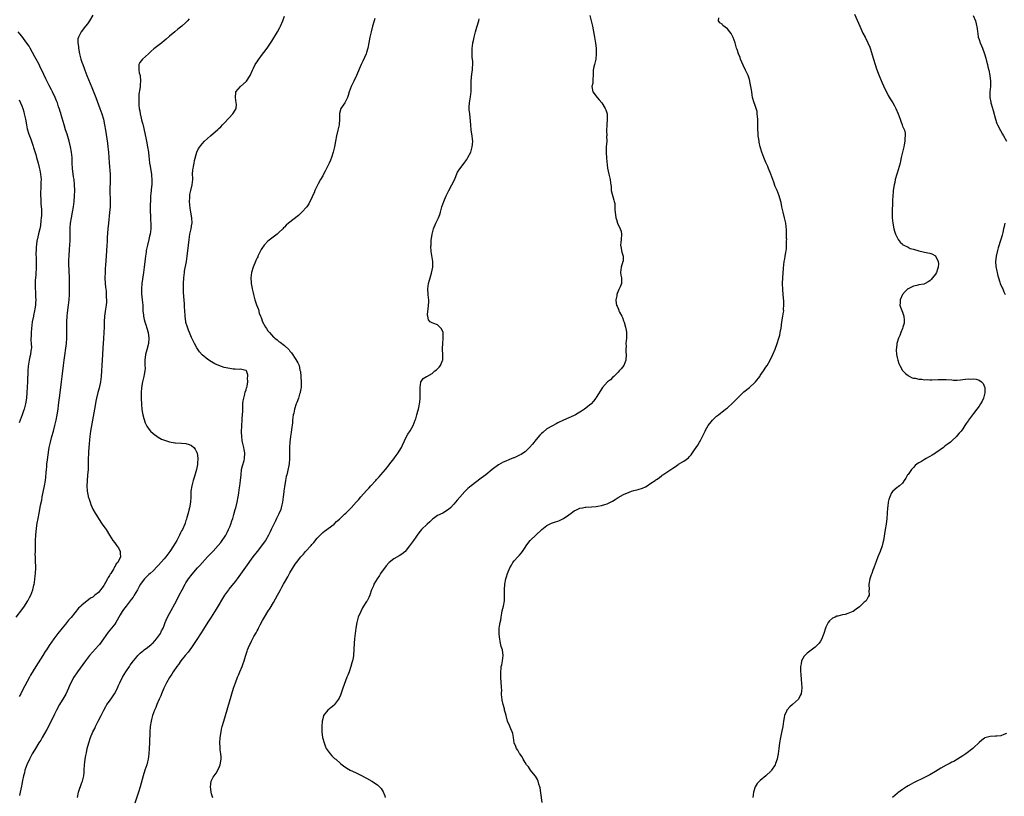
# Model space of a CAD drawing. Units: inches. Extents: x 2589000 to 2592000, y 1485000 to 1488000.
# Drawn here: x 2589752 to 2590112, y 1487557 to 1487841 of the extents above; entities that cross this region are included whole.
import ezdxf

# ---------------------------------------------------------------- set-up
doc = ezdxf.new("R2010")
doc.units = ezdxf.units.IN
doc.header["$MEASUREMENT"] = 0
doc.layers.add('LD25891485_10ft', color=60, linetype='Continuous')

msp = doc.modelspace()

# ---------------------------------------------------------------- linework, layer by layer
at = {"layer": 'LD25891485_10ft'}
for points, elevation in [([(2589779, 1487843.06), (2589777.7, 1487841), (2589777, 1487839.97), (2589776.32, 1487839), (2589774.68, 1487837), (2589774.44, 1487836.44), (2589773.67, 1487835), (2589773.54, 1487834.46), (2589773.5, 1487833), (2589773.68, 1487831.68), (2589773.72, 1487831), (2589774.1, 1487829), (2589774.63, 1487827), (2589775, 1487825.92), (2589775.29, 1487825), (2589775.74, 1487823.74), (2589776, 1487823), (2589776.76, 1487821), (2589778.63, 1487816.63), (2589780.06, 1487813), (2589781.57, 1487809), (2589782.27, 1487807), (2589782.83, 1487805), (2589783.26, 1487803), (2589783.61, 1487801), (2589784.33, 1487796.33), (2589784.51, 1487795), (2589784.7, 1487793), (2589784.94, 1487789.06), (2589785.26, 1487785), (2589785.31, 1487783.31), (2589785.32, 1487783), (2589785.22, 1487778.78), (2589785.33, 1487775.33), (2589785.25, 1487773), (2589785.07, 1487770.93), (2589784.67, 1487767), (2589784.5, 1487765), (2589784.25, 1487761.75), (2589784.17, 1487760.17), (2589784.09, 1487759), (2589783.89, 1487755), (2589783.63, 1487751.63), (2589783.51, 1487750.49), (2589783.43, 1487749), (2589783.4, 1487747), (2589783.51, 1487745), (2589783.63, 1487743.63), (2589783.79, 1487742.21), (2589783.88, 1487741), (2589783.87, 1487739.87), (2589783.93, 1487739), (2589783.91, 1487738.09), (2589783.8, 1487737), (2589783.59, 1487735.59), (2589783.27, 1487733), (2589783.15, 1487731), (2589783.11, 1487729), (2589783.02, 1487727), (2589782.89, 1487724.89), (2589782.62, 1487721.38), (2589782.47, 1487719), (2589782.28, 1487715), (2589782.16, 1487713), (2589781.99, 1487711), (2589781.75, 1487709), (2589781.28, 1487706.72), (2589780.85, 1487705.15), (2589780.32, 1487703), (2589780.07, 1487701.93), (2589779.67, 1487699.67), (2589779.53, 1487699), (2589778.37, 1487692.37), (2589778.16, 1487691), (2589777.92, 1487689), (2589777.79, 1487687.79), (2589777.67, 1487686.33), (2589777.52, 1487685), (2589777.37, 1487683.37), (2589777.36, 1487682.64), (2589777.29, 1487681), (2589777.28, 1487678.72), (2589777.23, 1487677), (2589777.07, 1487674.93), (2589776.88, 1487672.88), (2589776.8, 1487671), (2589776.93, 1487669), (2589777.25, 1487667.25), (2589777.32, 1487667), (2589777.49, 1487666.51), (2589777.94, 1487665), (2589778.2, 1487664.2), (2589779, 1487662.48), (2589779.86, 1487661), (2589780.26, 1487660.26), (2589781, 1487659.08), (2589782.44, 1487657), (2589783, 1487656.11), (2589783.48, 1487655.48), (2589783.81, 1487655), (2589785, 1487652.97), (2589786.27, 1487651), (2589787, 1487650.11), (2589787.75, 1487649), (2589788.31, 1487648.31), (2589788.93, 1487647), (2589789, 1487646.21), (2589789.07, 1487645.07), (2589789.06, 1487645), (2589788.14, 1487643), (2589787.54, 1487642.46), (2589787, 1487641.44), (2589786.8, 1487641.2), (2589786.76, 1487641), (2589786.49, 1487640.49), (2589785.51, 1487639), (2589785.29, 1487638.71), (2589785, 1487638.18), (2589784.53, 1487637.47), (2589784.38, 1487637), (2589783.64, 1487635.64), (2589783.17, 1487634.83), (2589783, 1487634.57), (2589782.32, 1487633.68), (2589781.83, 1487633), (2589781, 1487632.02), (2589779.74, 1487631), (2589779, 1487630.35), (2589778.13, 1487629.87), (2589775, 1487627.41), (2589774.56, 1487627), (2589773.78, 1487626.22), (2589771, 1487622.84), (2589770.13, 1487621.87), (2589769, 1487620.45), (2589767.76, 1487619), (2589766.19, 1487617), (2589764.72, 1487615), (2589763, 1487612.57), (2589761.97, 1487611), (2589761.57, 1487610.43), (2589760.68, 1487609), (2589758.09, 1487605), (2589756.23, 1487601.77), (2589755.83, 1487601), (2589755, 1487599.49), (2589754.09, 1487597.91), (2589753, 1487595.81), (2589752.6, 1487595), (2589752.08, 1487593.92)], 11450), ([(2589814.22, 1487841.78), (2589813.56, 1487841), (2589813, 1487840.43), (2589811.45, 1487839), (2589811, 1487838.65), (2589810.1, 1487837.9), (2589809, 1487837.01), (2589807, 1487835.36), (2589805.73, 1487834.27), (2589805, 1487833.67), (2589804.22, 1487833), (2589801.29, 1487830.71), (2589800.19, 1487829.81), (2589799.27, 1487829), (2589797.1, 1487827), (2589796.2, 1487825.8), (2589795.73, 1487825), (2589795.79, 1487823.79), (2589795.74, 1487823), (2589795.95, 1487822.05), (2589796.23, 1487821), (2589796.43, 1487819), (2589796.29, 1487817.71), (2589796.24, 1487817), (2589796.15, 1487816.15), (2589795.8, 1487814.2), (2589795.75, 1487813), (2589795.82, 1487811.82), (2589795.76, 1487811), (2589795.79, 1487810.21), (2589795.96, 1487809), (2589796.16, 1487808.16), (2589796.3, 1487807), (2589796.64, 1487805.36), (2589796.8, 1487804.8), (2589797, 1487803.96), (2589797.21, 1487803.21), (2589797.31, 1487802.69), (2589797.97, 1487799.97), (2589798.63, 1487797), (2589799.01, 1487795), (2589799.29, 1487793), (2589799.46, 1487791.46), (2589799.53, 1487790.47), (2589799.71, 1487789), (2589799.9, 1487787.9), (2589800.02, 1487787), (2589800.36, 1487785), (2589800.4, 1487784.4), (2589800.55, 1487783), (2589800.54, 1487781.46), (2589800.52, 1487781), (2589800.44, 1487780.44), (2589800.21, 1487777.79), (2589800.1, 1487777), (2589800.03, 1487776.03), (2589799.92, 1487773), (2589799.9, 1487771.9), (2589799.91, 1487771), (2589800.01, 1487769.99), (2589800.02, 1487768.02), (2589800.15, 1487767), (2589800.16, 1487765.84), (2589800.13, 1487765), (2589799.89, 1487763), (2589799.71, 1487762.29), (2589799.45, 1487761), (2589798.92, 1487759), (2589798.49, 1487757), (2589798.42, 1487756.42), (2589798.19, 1487755), (2589798.06, 1487753.94), (2589797.78, 1487751), (2589797.53, 1487749), (2589796.84, 1487745), (2589796.71, 1487743), (2589796.8, 1487741.2), (2589797.03, 1487739.03), (2589797.19, 1487737), (2589797.3, 1487735), (2589797.45, 1487733.45), (2589797.51, 1487733), (2589797.76, 1487731.76), (2589797.97, 1487731), (2589798.46, 1487729.54), (2589798.62, 1487729), (2589798.69, 1487728.69), (2589799.2, 1487727), (2589799.46, 1487725), (2589799.29, 1487723), (2589798.73, 1487720.73), (2589798.26, 1487719), (2589798, 1487717), (2589797.98, 1487715.98), (2589798.02, 1487715), (2589798.04, 1487713.96), (2589797.97, 1487713), (2589797.72, 1487711.72), (2589797.61, 1487711), (2589797.12, 1487709), (2589796.79, 1487707), (2589796.66, 1487705), (2589796.63, 1487703), (2589796.72, 1487700.72), (2589796.88, 1487699), (2589797, 1487698.2), (2589797.22, 1487697), (2589797.57, 1487695.57), (2589798.08, 1487694.08), (2589798.75, 1487692.75), (2589799.56, 1487691.56), (2589800.08, 1487691), (2589801, 1487690.07), (2589802.8, 1487688.8), (2589804.1, 1487688.1), (2589805.52, 1487687.51), (2589807, 1487687.07), (2589809, 1487686.75), (2589809.24, 1487686.76), (2589811.38, 1487686.62), (2589813, 1487686.47), (2589814.16, 1487686.16), (2589815, 1487685.8), (2589815.87, 1487685), (2589816.43, 1487684.43), (2589817, 1487683.17), (2589817.06, 1487683), (2589817.33, 1487681), (2589817.26, 1487679.26), (2589817.21, 1487678.79), (2589816.88, 1487677), (2589815.99, 1487674.01), (2589815.63, 1487673), (2589815.11, 1487671), (2589814.85, 1487669), (2589814.76, 1487667), (2589814.63, 1487665), (2589814.32, 1487663), (2589814.1, 1487662.1), (2589813.87, 1487661), (2589813.38, 1487659.38), (2589813.23, 1487658.77), (2589813, 1487658.27), (2589812.69, 1487657.31), (2589812.57, 1487657), (2589811.7, 1487655), (2589811.43, 1487654.57), (2589811, 1487653.76), (2589810.68, 1487653), (2589809.63, 1487651), (2589808.47, 1487649), (2589807.16, 1487647), (2589805.61, 1487645), (2589805, 1487644.26), (2589803, 1487641.93), (2589802.53, 1487641.47), (2589801, 1487639.92), (2589799.91, 1487639), (2589799.44, 1487638.56), (2589799, 1487638.12), (2589797.85, 1487637), (2589797, 1487635.92), (2589796.37, 1487635), (2589795.86, 1487634.14), (2589795.26, 1487633), (2589794.12, 1487631), (2589793.68, 1487630.32), (2589793, 1487629.38), (2589791.14, 1487627), (2589790.24, 1487625.76), (2589789.72, 1487625), (2589789, 1487623.8), (2589787.39, 1487621), (2589787, 1487620.46), (2589784.56, 1487617.44), (2589782.87, 1487615), (2589781.35, 1487613), (2589781, 1487612.59), (2589777.8, 1487609), (2589777, 1487608.01), (2589776.28, 1487607), (2589773.35, 1487603), (2589772.04, 1487601), (2589770.96, 1487599), (2589770.37, 1487597.63), (2589770.12, 1487597), (2589769.14, 1487594.86), (2589768.42, 1487593.58), (2589766.79, 1487591), (2589765.69, 1487589), (2589765, 1487587.57), (2589763.79, 1487585), (2589762.14, 1487581.86), (2589760.5, 1487579), (2589759.97, 1487578.03), (2589759.26, 1487577), (2589758.01, 1487575), (2589757, 1487573.32), (2589756.82, 1487573), (2589755.8, 1487571), (2589755.57, 1487570.43), (2589755, 1487569.33), (2589754.85, 1487569), (2589754.14, 1487567), (2589753.93, 1487566.07), (2589753.61, 1487565), (2589753.24, 1487563.24), (2589753, 1487561.95), (2589752.87, 1487561.13), (2589752.46, 1487559), (2589752.2, 1487557.8)], 11440), ([(2589773.32, 1487557), (2589773.77, 1487559), (2589774.12, 1487560.12), (2589774.52, 1487561.48), (2589775, 1487562.58), (2589775.16, 1487563), (2589775.69, 1487565), (2589775.76, 1487566.24), (2589775.83, 1487567), (2589775.91, 1487569), (2589776.07, 1487569.93), (2589776.19, 1487571), (2589776.43, 1487572.43), (2589776.65, 1487573.35), (2589776.95, 1487575), (2589777.46, 1487577), (2589778.15, 1487579), (2589779.01, 1487581), (2589779.7, 1487582.3), (2589779.99, 1487583), (2589780.93, 1487584.93), (2589781.96, 1487587), (2589782.97, 1487589), (2589783.71, 1487590.29), (2589784.13, 1487591), (2589785, 1487592.32), (2589786.12, 1487593.88), (2589786.88, 1487595), (2589787.93, 1487597), (2589788.28, 1487597.72), (2589788.83, 1487599), (2589789.86, 1487601), (2589791.02, 1487602.98), (2589792.34, 1487605), (2589792.63, 1487605.37), (2589793, 1487605.91), (2589793.79, 1487607), (2589795, 1487608.5), (2589795.44, 1487609), (2589796.23, 1487609.77), (2589797, 1487610.38), (2589797.33, 1487610.66), (2589797.78, 1487611), (2589799, 1487611.84), (2589800.35, 1487613), (2589800.68, 1487613.32), (2589801, 1487613.58), (2589802.23, 1487615), (2589803, 1487616.02), (2589803.65, 1487617), (2589804.06, 1487617.94), (2589804.63, 1487619), (2589805, 1487619.98), (2589805.43, 1487621), (2589805.82, 1487621.82), (2589806.32, 1487623), (2589807, 1487624.32), (2589809.54, 1487629), (2589810.57, 1487631), (2589811.57, 1487633), (2589812.67, 1487635), (2589813, 1487635.54), (2589813.98, 1487637), (2589815.27, 1487638.73), (2589817.28, 1487641), (2589818.11, 1487641.89), (2589820.94, 1487645), (2589823, 1487647.09), (2589824.82, 1487649.18), (2589825.72, 1487650.28), (2589827.55, 1487653), (2589828.06, 1487653.94), (2589828.61, 1487655), (2589829, 1487656.04), (2589829.44, 1487657), (2589829.81, 1487658.19), (2589830.1, 1487659), (2589830.52, 1487660.52), (2589831, 1487662.36), (2589831.19, 1487663), (2589831.72, 1487665), (2589832.12, 1487667), (2589832.37, 1487668.37), (2589832.51, 1487669.49), (2589832.77, 1487671), (2589833.01, 1487673), (2589833.15, 1487675), (2589833.38, 1487677), (2589833.67, 1487678.33), (2589834.27, 1487680.27), (2589834.47, 1487681), (2589834.59, 1487683), (2589834.26, 1487684.26), (2589834.12, 1487685), (2589833.63, 1487687), (2589833.59, 1487687.59), (2589833.42, 1487689), (2589833.38, 1487690.62), (2589833.42, 1487693), (2589833.53, 1487695), (2589833.59, 1487695.59), (2589833.7, 1487697), (2589833.75, 1487698.25), (2589833.83, 1487699.83), (2589833.86, 1487701), (2589833.97, 1487702.03), (2589834.12, 1487703), (2589834.57, 1487704.57), (2589834.71, 1487705.29), (2589835, 1487706.08), (2589835.2, 1487706.8), (2589835.27, 1487707), (2589835.38, 1487707.38), (2589835.64, 1487709), (2589835.57, 1487710.43), (2589835.67, 1487711), (2589835.63, 1487711.63), (2589835.12, 1487713), (2589835, 1487713.14), (2589834.86, 1487713.14), (2589833, 1487713.59), (2589832.46, 1487713.54), (2589831, 1487713.64), (2589830.3, 1487713.7), (2589829, 1487713.86), (2589827, 1487714.3), (2589825, 1487714.97), (2589823.61, 1487715.61), (2589822.31, 1487716.31), (2589821, 1487717.23), (2589819, 1487718.94), (2589818.02, 1487720.03), (2589817, 1487721.48), (2589816.1, 1487723), (2589815.72, 1487723.72), (2589815, 1487725.18), (2589814.27, 1487727), (2589813.95, 1487727.95), (2589813.52, 1487729), (2589813, 1487730.75), (2589812.94, 1487731), (2589812.69, 1487733), (2589812.68, 1487733.32), (2589812.57, 1487735), (2589812.45, 1487736.45), (2589812.46, 1487737.54), (2589812.19, 1487740.19), (2589812.17, 1487741.83), (2589812.1, 1487743), (2589812.09, 1487744.09), (2589812.1, 1487745), (2589812.21, 1487747), (2589812.46, 1487749), (2589812.53, 1487749.47), (2589813.2, 1487753), (2589813.49, 1487755), (2589813.89, 1487759), (2589814.13, 1487761), (2589814.46, 1487763), (2589814.92, 1487765), (2589815.21, 1487766.79), (2589815.23, 1487767), (2589815.14, 1487769), (2589814.77, 1487771), (2589814.52, 1487772.52), (2589814.36, 1487775), (2589814.43, 1487776.43), (2589814.4, 1487777), (2589814.43, 1487777.57), (2589814.75, 1487779), (2589815.28, 1487781), (2589815.48, 1487783), (2589815.49, 1487783.49), (2589815.46, 1487785), (2589815.53, 1487786.47), (2589815.59, 1487787), (2589815.76, 1487787.76), (2589815.96, 1487789), (2589816.09, 1487789.91), (2589817, 1487793), (2589817.66, 1487794.34), (2589819, 1487796.06), (2589819.85, 1487797), (2589821.97, 1487799), (2589824.69, 1487801.31), (2589825, 1487801.64), (2589825.72, 1487802.28), (2589826.41, 1487803), (2589827, 1487803.65), (2589828.64, 1487805.36), (2589830.15, 1487807), (2589831, 1487808.35), (2589831.34, 1487809), (2589831.44, 1487810.56), (2589831.41, 1487811), (2589831.07, 1487813), (2589831.23, 1487814.77), (2589831.3, 1487815), (2589833, 1487817), (2589835, 1487818.82), (2589835.17, 1487819), (2589836.43, 1487821), (2589837.31, 1487823), (2589837.65, 1487823.65), (2589838.32, 1487825), (2589838.58, 1487825.42), (2589839, 1487826.07), (2589839.38, 1487826.62), (2589841, 1487828.78), (2589841.99, 1487830.01), (2589843, 1487831.42), (2589844.44, 1487833.56), (2589846.5, 1487837), (2589847.38, 1487838.62), (2589847.56, 1487839), (2589848.41, 1487841), (2589849, 1487842.72)], 11430), ([(2589882.08, 1487841.92), (2589881.8, 1487841), (2589881.23, 1487839), (2589880.71, 1487837), (2589880.27, 1487835), (2589879.91, 1487833), (2589879.47, 1487831), (2589879, 1487829.41), (2589878.86, 1487829), (2589877.71, 1487826.29), (2589877.1, 1487825), (2589875.41, 1487821), (2589874.44, 1487819), (2589873.42, 1487817), (2589872.65, 1487815), (2589872.33, 1487813.67), (2589872.05, 1487813), (2589871.05, 1487811), (2589869.59, 1487809), (2589869.14, 1487807.14), (2589869.09, 1487807), (2589869.12, 1487805), (2589869, 1487803), (2589868.54, 1487801), (2589868.05, 1487799), (2589867.69, 1487797), (2589867.37, 1487795), (2589866.89, 1487793), (2589866.2, 1487791), (2589865.88, 1487790.12), (2589865.41, 1487789), (2589864.44, 1487787), (2589863.95, 1487786.05), (2589863.35, 1487785), (2589863, 1487784.31), (2589862.26, 1487783), (2589861.39, 1487781.39), (2589861, 1487780.64), (2589860.18, 1487779), (2589859.84, 1487778.16), (2589859.29, 1487777), (2589859, 1487776.32), (2589858.36, 1487775), (2589857.88, 1487774.12), (2589857.17, 1487773), (2589855.4, 1487771), (2589854.12, 1487769.88), (2589850.55, 1487767), (2589849.71, 1487766.29), (2589849, 1487765.54), (2589848.71, 1487765.29), (2589848.45, 1487765), (2589847, 1487763.62), (2589846.31, 1487763), (2589844.43, 1487761.57), (2589843, 1487760.44), (2589841.62, 1487759), (2589841.34, 1487758.66), (2589841, 1487758.19), (2589840.55, 1487757.45), (2589839.33, 1487755), (2589839.24, 1487754.77), (2589839, 1487754.31), (2589838.6, 1487753.4), (2589838.39, 1487753), (2589837.58, 1487751), (2589837.03, 1487749), (2589836.79, 1487747), (2589836.84, 1487745.16), (2589836.86, 1487745), (2589837.17, 1487743.17), (2589837.18, 1487743), (2589837.56, 1487741.56), (2589837.65, 1487741), (2589838, 1487740), (2589838.22, 1487739), (2589838.83, 1487737.17), (2589839.48, 1487735.48), (2589839.83, 1487734.17), (2589840.25, 1487733), (2589840.49, 1487732.49), (2589840.95, 1487731), (2589842.06, 1487729), (2589842.46, 1487728.46), (2589843, 1487727.61), (2589843.3, 1487727.3), (2589843.53, 1487727), (2589845, 1487725.41), (2589845.24, 1487725.24), (2589845.51, 1487725), (2589846.37, 1487724.37), (2589847, 1487723.76), (2589847.48, 1487723.48), (2589849, 1487722.27), (2589850.7, 1487720.7), (2589851, 1487720.29), (2589851.6, 1487719.6), (2589853.24, 1487717.24), (2589853.96, 1487715.96), (2589854.35, 1487715), (2589854.7, 1487713.3), (2589854.84, 1487712.84), (2589855.15, 1487709), (2589855.09, 1487706.91), (2589855, 1487706.49), (2589854.81, 1487705.19), (2589854.75, 1487705), (2589854.57, 1487704.57), (2589854.14, 1487703), (2589853.51, 1487701.51), (2589853.36, 1487701), (2589852.7, 1487699), (2589852.42, 1487697.58), (2589852.26, 1487697), (2589851.99, 1487695), (2589851.91, 1487694.09), (2589851.55, 1487691.55), (2589851.45, 1487690.55), (2589851.24, 1487689), (2589851.02, 1487686.98), (2589850.9, 1487685), (2589850.87, 1487681), (2589850.72, 1487679), (2589850.16, 1487676.16), (2589849.84, 1487675), (2589849.64, 1487674.36), (2589849.43, 1487673), (2589849, 1487670.57), (2589848.78, 1487669.22), (2589848.75, 1487668.75), (2589848.51, 1487667), (2589848.26, 1487665), (2589848.05, 1487664.05), (2589847.86, 1487663), (2589847.68, 1487662.32), (2589847, 1487660.76), (2589846.08, 1487659), (2589845.76, 1487658.24), (2589845.12, 1487657), (2589844.21, 1487655), (2589843.82, 1487654.18), (2589843.21, 1487653), (2589842.04, 1487651), (2589841.58, 1487650.42), (2589840.61, 1487649), (2589839.01, 1487646.99), (2589837.51, 1487645), (2589834.76, 1487641.24), (2589833, 1487638.71), (2589831.78, 1487637), (2589831, 1487635.99), (2589828.74, 1487633.26), (2589828.54, 1487633), (2589827.14, 1487631), (2589824.08, 1487625.92), (2589822.22, 1487623), (2589821, 1487621.16), (2589819.4, 1487618.6), (2589817.21, 1487615.21), (2589816.27, 1487613.73), (2589815, 1487611.9), (2589813.77, 1487610.23), (2589812.73, 1487609), (2589811.16, 1487607), (2589810.27, 1487605.73), (2589809.72, 1487605), (2589808.36, 1487603), (2589807.85, 1487602.15), (2589807, 1487600.86), (2589805.96, 1487599), (2589804.95, 1487597), (2589804.06, 1487595), (2589803.77, 1487594.23), (2589803.21, 1487593), (2589802.37, 1487591), (2589802.01, 1487589.99), (2589801.56, 1487589), (2589800.83, 1487587), (2589800.44, 1487585.56), (2589800.27, 1487585), (2589799.92, 1487583), (2589799.76, 1487581), (2589799.67, 1487577), (2589799.57, 1487575), (2589799.44, 1487573), (2589799.22, 1487571), (2589799, 1487570.05), (2589798.73, 1487569), (2589798.02, 1487567), (2589797.35, 1487565), (2589796.28, 1487561), (2589795.63, 1487559), (2589794.28, 1487555)], 11420), ([(2589822.9, 1487556.9), (2589822.38, 1487558.38), (2589822.25, 1487559), (2589822.08, 1487560.08), (2589822, 1487561), (2589822.12, 1487561.88), (2589822.25, 1487563), (2589823, 1487564.43), (2589823.27, 1487565), (2589824.06, 1487565.94), (2589825, 1487567.76), (2589825.5, 1487569), (2589825.88, 1487571), (2589825.9, 1487571.9), (2589825.81, 1487573), (2589825.55, 1487574.45), (2589825.5, 1487575), (2589825.48, 1487575.48), (2589825.35, 1487577), (2589825.52, 1487579), (2589825.83, 1487581), (2589826.03, 1487581.97), (2589826.28, 1487583), (2589826.85, 1487585), (2589827.46, 1487587), (2589830.44, 1487597), (2589831.07, 1487598.93), (2589831.86, 1487601), (2589832.19, 1487601.81), (2589832.71, 1487603), (2589833.55, 1487605), (2589833.94, 1487606.06), (2589834.25, 1487607), (2589834.77, 1487608.77), (2589835.41, 1487610.59), (2589835.53, 1487611), (2589835.88, 1487611.88), (2589836.37, 1487613), (2589836.59, 1487613.41), (2589837, 1487614.24), (2589837.86, 1487615.86), (2589838.69, 1487617.31), (2589839, 1487617.93), (2589839.38, 1487618.62), (2589839.56, 1487619), (2589840.15, 1487620.15), (2589841, 1487621.72), (2589841.74, 1487623), (2589843, 1487625.1), (2589843.76, 1487626.24), (2589845, 1487628.35), (2589845.72, 1487629.72), (2589846.45, 1487631), (2589847, 1487631.91), (2589847.58, 1487633), (2589848.11, 1487633.89), (2589848.65, 1487635), (2589849, 1487635.67), (2589850.22, 1487637.78), (2589851, 1487639.21), (2589853, 1487642.35), (2589853.46, 1487643), (2589855.01, 1487645), (2589855.97, 1487646.03), (2589856.76, 1487647), (2589858.78, 1487649.22), (2589859, 1487649.49), (2589859.71, 1487650.29), (2589861, 1487651.85), (2589862.07, 1487653), (2589863, 1487653.89), (2589863.61, 1487654.39), (2589864.47, 1487655), (2589865, 1487655.43), (2589867.15, 1487657), (2589868.1, 1487657.9), (2589869.17, 1487658.83), (2589869.4, 1487659), (2589871, 1487660.59), (2589871.48, 1487661), (2589872.24, 1487661.76), (2589873, 1487662.59), (2589873.41, 1487663), (2589875.2, 1487665), (2589876.1, 1487665.9), (2589876.99, 1487667), (2589879, 1487669.23), (2589879.89, 1487670.12), (2589880.61, 1487671), (2589882.41, 1487673), (2589882.7, 1487673.3), (2589883, 1487673.66), (2589883.67, 1487674.33), (2589884.21, 1487675), (2589885.98, 1487677), (2589887.36, 1487678.64), (2589887.6, 1487679), (2589889, 1487680.83), (2589889.86, 1487682.13), (2589890.57, 1487683), (2589891, 1487683.73), (2589891.78, 1487685), (2589892.15, 1487685.85), (2589893.69, 1487689), (2589894.17, 1487689.83), (2589895, 1487691.1), (2589896.1, 1487693), (2589896.86, 1487695), (2589897, 1487695.54), (2589897.47, 1487697), (2589897.76, 1487698.24), (2589898.01, 1487699), (2589898.28, 1487700.28), (2589898.42, 1487701), (2589898.47, 1487701.53), (2589898.65, 1487703), (2589898.7, 1487704.7), (2589898.69, 1487705), (2589898.65, 1487705.35), (2589898.67, 1487707), (2589898.89, 1487708.89), (2589898.88, 1487709), (2589898.91, 1487709.09), (2589899, 1487709.19), (2589899.77, 1487710.23), (2589901, 1487710.92), (2589901.09, 1487711), (2589903, 1487712.01), (2589904.03, 1487713), (2589904.57, 1487713.43), (2589905.64, 1487714.36), (2589906.05, 1487715), (2589906.78, 1487716.78), (2589906.89, 1487717), (2589906.91, 1487717.09), (2589906.91, 1487719), (2589906.8, 1487720.8), (2589906.8, 1487721.2), (2589906.89, 1487723), (2589907.07, 1487725), (2589907, 1487727.03), (2589906.4, 1487728.4), (2589905.83, 1487729), (2589905, 1487729.82), (2589903.62, 1487730.38), (2589903, 1487730.54), (2589902.34, 1487731), (2589901.71, 1487731.71), (2589901.43, 1487733), (2589901.37, 1487733.37), (2589901.49, 1487735), (2589901.51, 1487735.51), (2589901.74, 1487737), (2589901.8, 1487738.2), (2589901.78, 1487739), (2589901.7, 1487739.7), (2589901.57, 1487741), (2589901.44, 1487743), (2589901.71, 1487745), (2589902.25, 1487747), (2589902.79, 1487748.79), (2589903.28, 1487751), (2589903.3, 1487753), (2589902.67, 1487756.67), (2589902.59, 1487758.59), (2589902.62, 1487759), (2589902.69, 1487760.69), (2589902.97, 1487763), (2589903.5, 1487765), (2589904.34, 1487767), (2589905, 1487768.29), (2589905.34, 1487769), (2589905.81, 1487770.19), (2589906.07, 1487771), (2589906.58, 1487773), (2589907.26, 1487775), (2589908.16, 1487777), (2589908.44, 1487777.56), (2589909.18, 1487779), (2589910.25, 1487781), (2589911.14, 1487782.86), (2589912.34, 1487785.66), (2589913.13, 1487786.87), (2589914.78, 1487789), (2589915, 1487789.31), (2589915.68, 1487790.32), (2589916.11, 1487791), (2589917.12, 1487793), (2589917.52, 1487794.48), (2589917.71, 1487795), (2589917.79, 1487795.79), (2589917.85, 1487797), (2589917.79, 1487797.79), (2589917.65, 1487799), (2589917.35, 1487801), (2589917.12, 1487803), (2589916.76, 1487807), (2589916.59, 1487808.59), (2589916.57, 1487809), (2589916.6, 1487809.4), (2589916.63, 1487811), (2589917, 1487813.23), (2589917.23, 1487815.23), (2589917.27, 1487819), (2589917.59, 1487821.59), (2589917.82, 1487823), (2589917.81, 1487823.81), (2589917.88, 1487825), (2589917.84, 1487826.16), (2589917.69, 1487827.69), (2589917.64, 1487829), (2589917.64, 1487829.64), (2589917.7, 1487831), (2589917.77, 1487831.77), (2589917.95, 1487833), (2589918.15, 1487833.85), (2589918.33, 1487835), (2589918.84, 1487837), (2589919.36, 1487838.64), (2589920.04, 1487841), (2589920.21, 1487841.79)], 11410), ([(2589960.68, 1487843), (2589961.6, 1487839), (2589962.4, 1487835), (2589962.79, 1487832.79), (2589962.99, 1487831), (2589963.05, 1487829), (2589962.85, 1487827), (2589962.48, 1487825.52), (2589962.32, 1487825), (2589962.13, 1487824.13), (2589961.91, 1487823), (2589961.92, 1487822.08), (2589961.88, 1487821), (2589961.77, 1487819.77), (2589961.8, 1487819), (2589961.74, 1487818.26), (2589961.38, 1487817), (2589961.77, 1487815), (2589963.3, 1487813), (2589964.12, 1487812.12), (2589965.04, 1487811), (2589966.34, 1487809), (2589966.52, 1487808.52), (2589967, 1487807), (2589967.07, 1487805), (2589966.86, 1487803), (2589966.75, 1487800.75), (2589966.83, 1487799), (2589966.82, 1487798.82), (2589966.84, 1487797), (2589966.65, 1487795), (2589966.62, 1487793.38), (2589966.65, 1487792.65), (2589966.81, 1487791), (2589966.8, 1487790.8), (2589967.08, 1487787.08), (2589967.61, 1487785), (2589967.92, 1487783.92), (2589968.15, 1487783), (2589968.19, 1487781.81), (2589968.31, 1487781), (2589968.43, 1487780.43), (2589968.52, 1487779), (2589969.48, 1487775.48), (2589969.63, 1487775), (2589969.77, 1487774.23), (2589969.86, 1487773), (2589969.85, 1487771.85), (2589970.03, 1487770.03), (2589970.19, 1487769), (2589970.38, 1487768.38), (2589970.84, 1487767), (2589971.78, 1487765), (2589972.07, 1487764.07), (2589972.22, 1487763), (2589972.09, 1487761), (2589971.96, 1487759.96), (2589971.88, 1487759), (2589972.09, 1487757.91), (2589972.23, 1487757), (2589972.37, 1487756.38), (2589972.83, 1487755), (2589972.81, 1487753.19), (2589972.8, 1487753), (2589972.18, 1487751), (2589971.94, 1487749), (2589972.04, 1487748.04), (2589972.24, 1487747), (2589972.25, 1487745.75), (2589972.24, 1487745), (2589971.76, 1487743.76), (2589971.41, 1487743), (2589971.25, 1487742.75), (2589971, 1487742.12), (2589970.66, 1487741.34), (2589970.58, 1487741), (2589970.52, 1487740.52), (2589970.19, 1487739), (2589970.28, 1487737.72), (2589970.44, 1487737), (2589970.68, 1487736.68), (2589971, 1487735.79), (2589971.27, 1487735.27), (2589971.31, 1487735), (2589971.52, 1487734.48), (2589972.35, 1487733), (2589972.6, 1487732.6), (2589973, 1487731.36), (2589973.11, 1487731.11), (2589973.17, 1487730.83), (2589973.76, 1487729), (2589973.97, 1487727.97), (2589974.11, 1487727), (2589974.1, 1487726.1), (2589974.11, 1487725), (2589973.95, 1487723.95), (2589973.89, 1487723), (2589973.93, 1487722.07), (2589973.82, 1487721), (2589973.86, 1487719.86), (2589973.97, 1487719), (2589973.87, 1487717), (2589973.05, 1487715), (2589972.17, 1487713.83), (2589971.45, 1487713), (2589971, 1487712.51), (2589969.42, 1487711), (2589969, 1487710.55), (2589968.21, 1487709.79), (2589967.15, 1487709), (2589965.34, 1487707), (2589963, 1487703.26), (2589962.83, 1487703), (2589962.04, 1487701.96), (2589961.13, 1487701), (2589961, 1487700.88), (2589958.68, 1487699), (2589957.68, 1487698.32), (2589957, 1487697.94), (2589956.43, 1487697.57), (2589955.44, 1487697), (2589955, 1487696.77), (2589953, 1487695.82), (2589951.05, 1487694.95), (2589949, 1487694.02), (2589948.31, 1487693.69), (2589947, 1487692.99), (2589945, 1487691.78), (2589943.45, 1487690.55), (2589943, 1487690.15), (2589942.42, 1487689.58), (2589941, 1487687.91), (2589939.73, 1487686.27), (2589938.67, 1487685), (2589937, 1487683.45), (2589936.39, 1487683), (2589935.54, 1487682.46), (2589935, 1487682.18), (2589933, 1487681.29), (2589932.78, 1487681.22), (2589931, 1487680.48), (2589930.01, 1487680.01), (2589929, 1487679.6), (2589927.32, 1487678.68), (2589925, 1487676.95), (2589922.62, 1487675), (2589921, 1487673.75), (2589917.27, 1487671), (2589916.04, 1487669.96), (2589915, 1487668.98), (2589913.12, 1487666.88), (2589912.19, 1487665.81), (2589911.58, 1487665), (2589911, 1487664.3), (2589909.77, 1487663), (2589909, 1487662.29), (2589906.97, 1487661.03), (2589905, 1487660.09), (2589903.52, 1487659), (2589903.21, 1487658.79), (2589902.17, 1487657.83), (2589901.22, 1487657), (2589899.11, 1487655), (2589898.17, 1487653.83), (2589897.56, 1487653), (2589897, 1487652.19), (2589896.23, 1487651), (2589894.76, 1487649), (2589893.13, 1487647), (2589893, 1487646.86), (2589891.98, 1487646.02), (2589891, 1487645.38), (2589889, 1487644.32), (2589887.3, 1487643), (2589887.14, 1487642.86), (2589886.21, 1487641.79), (2589884.2, 1487639), (2589883.74, 1487638.26), (2589882.91, 1487637), (2589881.74, 1487635), (2589881.53, 1487634.47), (2589880.9, 1487633), (2589880.22, 1487631), (2589879.84, 1487630.16), (2589879.23, 1487629), (2589879, 1487628.68), (2589877.96, 1487627), (2589877.58, 1487626.42), (2589876.89, 1487625.11), (2589876.03, 1487623), (2589875.45, 1487621), (2589875.08, 1487619), (2589874.86, 1487617), (2589874.68, 1487615), (2589874.56, 1487613.44), (2589874.25, 1487609), (2589874.13, 1487608.13), (2589873.92, 1487607), (2589873.68, 1487606.32), (2589873.35, 1487605), (2589872.64, 1487603), (2589872.17, 1487601.83), (2589871.89, 1487601), (2589870.39, 1487597), (2589869.51, 1487594.49), (2589869, 1487593.36), (2589868.8, 1487593), (2589868.06, 1487592.06), (2589867.27, 1487591), (2589867.17, 1487590.83), (2589866.1, 1487589.9), (2589864.85, 1487589), (2589863.36, 1487587), (2589863, 1487585.78), (2589862.8, 1487585), (2589862.68, 1487583), (2589862.7, 1487582.7), (2589862.73, 1487581), (2589862.98, 1487579), (2589863.52, 1487577), (2589863.91, 1487575.91), (2589864.33, 1487575), (2589865, 1487573.94), (2589865.7, 1487573), (2589866.32, 1487572.32), (2589867.36, 1487571.36), (2589867.78, 1487571), (2589869.48, 1487569.48), (2589870.11, 1487569), (2589870.6, 1487568.6), (2589871.79, 1487567.79), (2589873.08, 1487567.08), (2589875, 1487566.18), (2589877, 1487565.22), (2589879, 1487564.15), (2589881, 1487563), (2589883, 1487561.69), (2589883.76, 1487561), (2589884.38, 1487560.38), (2589885.14, 1487559.14), (2589885.71, 1487557.71), (2589885.9, 1487557)], 11400), ([(2589943.22, 1487555.22), (2589942.8, 1487558.8), (2589942.55, 1487560.55), (2589942.41, 1487561), (2589942.04, 1487561.96), (2589941.77, 1487563), (2589941.59, 1487563.59), (2589940.82, 1487564.82), (2589940.65, 1487565), (2589939, 1487567), (2589938.21, 1487568.21), (2589937.55, 1487569), (2589937, 1487569.82), (2589936.33, 1487571), (2589935.94, 1487571.94), (2589935.1, 1487573), (2589935, 1487573.14), (2589934.37, 1487574.37), (2589933.87, 1487575), (2589933.64, 1487575.64), (2589933, 1487577), (2589932.75, 1487579), (2589932.48, 1487580.48), (2589932.33, 1487581), (2589931.8, 1487582.2), (2589931.33, 1487583.33), (2589930.62, 1487585), (2589930.04, 1487587), (2589929.84, 1487587.84), (2589929.52, 1487589), (2589929.44, 1487589.44), (2589928.99, 1487591), (2589928.68, 1487592.68), (2589928.58, 1487593), (2589928.46, 1487593.54), (2589928.42, 1487595), (2589928.48, 1487596.48), (2589928.39, 1487597), (2589928.33, 1487597.67), (2589928.3, 1487599), (2589928.18, 1487601), (2589928.14, 1487603), (2589928.22, 1487604.22), (2589928.31, 1487605), (2589928.46, 1487605.54), (2589928.7, 1487607), (2589928.99, 1487609.01), (2589928.74, 1487611), (2589928.3, 1487612.3), (2589927.93, 1487614.07), (2589927.71, 1487615), (2589927.66, 1487615.66), (2589927.51, 1487617), (2589927.57, 1487619), (2589927.63, 1487619.63), (2589927.87, 1487621), (2589928.08, 1487621.92), (2589928.22, 1487623), (2589928.5, 1487624.5), (2589928.67, 1487625.33), (2589929.07, 1487627), (2589929.42, 1487629), (2589929.43, 1487629.43), (2589929.52, 1487631), (2589929.47, 1487633), (2589929.55, 1487635), (2589929.94, 1487637), (2589930.25, 1487637.75), (2589930.6, 1487639), (2589931.45, 1487641), (2589932.04, 1487641.96), (2589932.57, 1487643), (2589933, 1487643.53), (2589934.31, 1487645), (2589935, 1487645.69), (2589935.61, 1487646.39), (2589936.06, 1487647), (2589937, 1487648.43), (2589937.36, 1487649), (2589938.03, 1487649.97), (2589938.89, 1487651), (2589943.09, 1487655), (2589945, 1487656.51), (2589945.87, 1487657), (2589946.64, 1487657.36), (2589948.11, 1487657.89), (2589949, 1487658.12), (2589949.63, 1487658.37), (2589951, 1487659), (2589953, 1487660.4), (2589953.83, 1487661), (2589954.48, 1487661.52), (2589955, 1487661.86), (2589955.75, 1487662.25), (2589957, 1487662.8), (2589957.96, 1487663), (2589959, 1487663.17), (2589959.17, 1487663.17), (2589961.33, 1487663.33), (2589963, 1487663.49), (2589963.61, 1487663.61), (2589965, 1487663.81), (2589966.21, 1487664.21), (2589967, 1487664.41), (2589968.23, 1487665), (2589969, 1487665.42), (2589969.99, 1487666.01), (2589971, 1487666.69), (2589973, 1487667.86), (2589975, 1487668.74), (2589975.89, 1487669), (2589976.77, 1487669.23), (2589978.4, 1487669.6), (2589979.91, 1487670.09), (2589981, 1487670.63), (2589981.6, 1487671), (2589983, 1487671.91), (2589984.52, 1487673), (2589984.81, 1487673.19), (2589985, 1487673.34), (2589986.02, 1487673.98), (2589987, 1487674.78), (2589987.14, 1487674.86), (2589987.33, 1487675), (2589991, 1487677.5), (2589991.98, 1487678.02), (2589993, 1487678.82), (2589993.12, 1487678.88), (2589995, 1487680.07), (2589996.72, 1487681.28), (2589997, 1487681.62), (2589997.72, 1487682.28), (2589999, 1487684.15), (2589999.52, 1487685), (2590000.12, 1487685.88), (2590000.76, 1487687), (2590001, 1487687.37), (2590001.86, 1487689), (2590002.28, 1487689.72), (2590002.82, 1487691), (2590003, 1487691.34), (2590003.96, 1487693), (2590005, 1487694.41), (2590005.52, 1487695), (2590007, 1487696.44), (2590007.7, 1487697), (2590008.44, 1487697.56), (2590009, 1487698.02), (2590009.57, 1487698.43), (2590010.32, 1487699), (2590011, 1487699.54), (2590012.84, 1487701.16), (2590014.61, 1487703), (2590016.61, 1487705), (2590017, 1487705.35), (2590019, 1487707), (2590021, 1487708.79), (2590021.19, 1487709), (2590022.77, 1487711), (2590023, 1487711.31), (2590024.15, 1487713), (2590025, 1487714.34), (2590025.45, 1487715), (2590026.64, 1487717), (2590027.6, 1487719), (2590028.43, 1487721), (2590029.17, 1487723), (2590029.79, 1487725), (2590030.09, 1487726.09), (2590030.3, 1487727), (2590030.6, 1487728.6), (2590030.93, 1487731), (2590031.28, 1487733), (2590031.5, 1487734.5), (2590031.55, 1487735), (2590031.53, 1487735.53), (2590031.6, 1487737), (2590031.56, 1487738.44), (2590031.37, 1487741), (2590031.21, 1487742.79), (2590031.13, 1487745), (2590031.22, 1487747), (2590031.47, 1487750.53), (2590031.76, 1487753), (2590031.97, 1487754.03), (2590032.12, 1487755), (2590032.3, 1487756.3), (2590032.44, 1487757), (2590032.52, 1487757.48), (2590032.61, 1487759), (2590032.62, 1487760.62), (2590032.64, 1487761), (2590032.62, 1487761.38), (2590032.62, 1487763), (2590032.58, 1487764.58), (2590032.28, 1487767), (2590032.03, 1487768.03), (2590031.83, 1487769), (2590031.32, 1487771), (2590030.86, 1487773), (2590030.58, 1487774.58), (2590030.19, 1487776.19), (2590029.95, 1487777), (2590029.16, 1487779), (2590028.47, 1487780.47), (2590027.98, 1487782.02), (2590026.91, 1487785), (2590026.03, 1487787), (2590025.76, 1487787.76), (2590025.09, 1487789), (2590025, 1487789.25), (2590024.27, 1487791), (2590023.96, 1487791.96), (2590023.57, 1487793), (2590022.99, 1487795), (2590022.61, 1487796.61), (2590022.53, 1487797), (2590022.32, 1487798.32), (2590022.23, 1487799), (2590022.17, 1487800.17), (2590022.14, 1487801), (2590022.15, 1487801.85), (2590022.07, 1487805), (2590022.02, 1487806.02), (2590021.91, 1487807), (2590021.8, 1487807.8), (2590021.5, 1487809), (2590021, 1487810.46), (2590020.8, 1487811), (2590020.2, 1487813), (2590020.08, 1487813.92), (2590019.88, 1487815), (2590019.73, 1487815.73), (2590019.59, 1487817), (2590019.23, 1487818.77), (2590019.17, 1487819), (2590019, 1487819.53), (2590018.51, 1487821), (2590017.61, 1487823), (2590016.74, 1487824.74), (2590015.8, 1487827), (2590015.6, 1487827.6), (2590015.02, 1487829), (2590014.5, 1487830.5), (2590014.35, 1487831), (2590014, 1487832), (2590013.76, 1487833), (2590013.05, 1487834.95), (2590012.33, 1487836.33), (2590011.91, 1487837), (2590011, 1487838.06), (2590009.36, 1487839.36), (2590009, 1487839.76), (2590008.22, 1487840.22), (2590007.71, 1487841), (2590007.87, 1487842.13)], 11390), ([(2590057.47, 1487843.47), (2590059.33, 1487839), (2590060.5, 1487836.5), (2590061.31, 1487835), (2590062.31, 1487833), (2590063, 1487831.32), (2590063.12, 1487831), (2590064.35, 1487827), (2590065.49, 1487823.49), (2590066.15, 1487821.85), (2590066.6, 1487820.6), (2590067.2, 1487819.2), (2590068.44, 1487816.44), (2590069.13, 1487815), (2590069.75, 1487813.75), (2590070.47, 1487812.47), (2590071, 1487811.7), (2590071.43, 1487811), (2590072.05, 1487809.95), (2590072.58, 1487809), (2590073.42, 1487807), (2590074.09, 1487805), (2590074.35, 1487804.35), (2590074.82, 1487803), (2590075, 1487802.53), (2590075.66, 1487801), (2590075.99, 1487799.99), (2590076.02, 1487799), (2590075.87, 1487798.13), (2590075.9, 1487797), (2590075.64, 1487795.64), (2590075.49, 1487795), (2590074.95, 1487792.95), (2590074.51, 1487791), (2590074.29, 1487789.71), (2590074.1, 1487789), (2590073.72, 1487787.72), (2590073.44, 1487786.56), (2590073, 1487785.33), (2590072.9, 1487785), (2590072.36, 1487783), (2590072.13, 1487781.87), (2590071.91, 1487781), (2590071.58, 1487779), (2590071.55, 1487778.45), (2590071.4, 1487777), (2590071.33, 1487775.33), (2590071.33, 1487774.67), (2590071.23, 1487771.23), (2590071.27, 1487769), (2590071.46, 1487767), (2590071.81, 1487765), (2590072.05, 1487764.05), (2590072.4, 1487763), (2590073, 1487761.78), (2590073.46, 1487761), (2590074.09, 1487760.09), (2590075, 1487759.36), (2590075.17, 1487759.17), (2590075.49, 1487759), (2590077, 1487758.29), (2590077.8, 1487757.8), (2590079, 1487757.58), (2590080.93, 1487756.93), (2590081, 1487756.92), (2590082.5, 1487756.5), (2590083, 1487756.46), (2590084.2, 1487756.2), (2590085, 1487756.05), (2590085.77, 1487755.77), (2590087.05, 1487755.05), (2590088.03, 1487753), (2590088.12, 1487752.12), (2590088.08, 1487751), (2590087.79, 1487750.21), (2590087.44, 1487749), (2590087, 1487748.33), (2590085.99, 1487747), (2590085.52, 1487746.48), (2590085, 1487745.99), (2590084.36, 1487745.64), (2590083.29, 1487745), (2590083, 1487744.84), (2590082.78, 1487744.78), (2590081, 1487744.45), (2590080.22, 1487744.22), (2590079, 1487744.04), (2590077, 1487743.06), (2590076.91, 1487743), (2590075.94, 1487742.06), (2590075, 1487741), (2590074.11, 1487739), (2590074.11, 1487737.89), (2590074.07, 1487737), (2590074.27, 1487736.27), (2590075, 1487734.48), (2590075.51, 1487733), (2590075.58, 1487731.58), (2590075.63, 1487731), (2590075.54, 1487730.46), (2590075.17, 1487729), (2590075, 1487728.48), (2590074.33, 1487727), (2590074, 1487726), (2590073.56, 1487725), (2590072.97, 1487723), (2590072.74, 1487721.26), (2590072.67, 1487721), (2590072.66, 1487720.66), (2590072.78, 1487719), (2590073, 1487717.96), (2590073.26, 1487717), (2590073.67, 1487715.67), (2590074, 1487715), (2590075, 1487713.17), (2590075.13, 1487713), (2590076.03, 1487712.03), (2590077, 1487711.32), (2590077.17, 1487711.17), (2590078.53, 1487710.53), (2590079, 1487710.41), (2590079.68, 1487710.32), (2590081, 1487709.95), (2590082.06, 1487709.94), (2590083, 1487709.79), (2590084.14, 1487709.86), (2590085, 1487709.78), (2590085.75, 1487709.75), (2590088.07, 1487709.93), (2590089, 1487709.92), (2590091, 1487709.86), (2590093, 1487709.71), (2590093.67, 1487709.67), (2590095, 1487709.67), (2590096.19, 1487709.81), (2590097, 1487709.84), (2590098.02, 1487709.97), (2590099, 1487710.07), (2590099.96, 1487710.04), (2590101, 1487710.09), (2590101.97, 1487709.97), (2590103, 1487709.62), (2590103.92, 1487709), (2590104.46, 1487708.46), (2590105, 1487707.19), (2590105.06, 1487707), (2590105.13, 1487705), (2590105, 1487704.47), (2590104.61, 1487703), (2590104.06, 1487701.94), (2590103.56, 1487701), (2590103, 1487700.14), (2590102.12, 1487699), (2590101, 1487697.46), (2590100.59, 1487697), (2590099.12, 1487695), (2590099, 1487694.81), (2590098.24, 1487693.76), (2590097.77, 1487693), (2590097, 1487691.81), (2590096.43, 1487691), (2590095.73, 1487690.27), (2590095, 1487689.34), (2590094.71, 1487689), (2590093, 1487687.47), (2590092.5, 1487687), (2590091.63, 1487686.37), (2590091, 1487685.86), (2590090.51, 1487685.49), (2590089.92, 1487685), (2590087.13, 1487683), (2590087, 1487682.91), (2590085.78, 1487682.22), (2590085, 1487681.72), (2590084.51, 1487681.49), (2590083.67, 1487681), (2590083, 1487680.6), (2590081.95, 1487679.95), (2590081, 1487679.4), (2590080.4, 1487679), (2590079.62, 1487678.38), (2590079, 1487677.7), (2590078.3, 1487677), (2590077, 1487675.2), (2590076.84, 1487675), (2590076.21, 1487673.79), (2590075.65, 1487673), (2590075, 1487671.97), (2590073.95, 1487671), (2590073.42, 1487670.58), (2590073, 1487670.37), (2590071.41, 1487669), (2590071, 1487668.49), (2590070.3, 1487667), (2590070, 1487666), (2590069.78, 1487665), (2590069.62, 1487663.62), (2590069.52, 1487663), (2590069.4, 1487661), (2590069.24, 1487659), (2590068.98, 1487657.02), (2590068.64, 1487655), (2590068.01, 1487651), (2590067.84, 1487650.16), (2590067.56, 1487649), (2590066.79, 1487647), (2590065.92, 1487645), (2590065.31, 1487643.31), (2590064.67, 1487641.33), (2590064.52, 1487641), (2590064.19, 1487640.19), (2590063.75, 1487639), (2590063.56, 1487638.44), (2590063.03, 1487637), (2590062.66, 1487635), (2590062.75, 1487633), (2590062.73, 1487632.73), (2590062.75, 1487631), (2590062.38, 1487630.39), (2590061.65, 1487629), (2590061, 1487628.49), (2590059.5, 1487627), (2590059.23, 1487626.77), (2590058.08, 1487625.92), (2590057, 1487625.11), (2590056.78, 1487625), (2590055, 1487624.27), (2590054, 1487624), (2590053, 1487623.8), (2590051.34, 1487623.34), (2590051, 1487623.29), (2590050.35, 1487623), (2590049.43, 1487622.57), (2590048.33, 1487621.66), (2590047.82, 1487621), (2590047, 1487619.27), (2590046.89, 1487619), (2590046.27, 1487617), (2590045.74, 1487615.74), (2590045.45, 1487615), (2590045, 1487614.25), (2590044.49, 1487613.51), (2590044.04, 1487613), (2590043, 1487612), (2590040.16, 1487609.84), (2590039.23, 1487609), (2590039, 1487608.69), (2590038.07, 1487607), (2590037.93, 1487605.93), (2590037.72, 1487605), (2590037.71, 1487603), (2590037.78, 1487602.22), (2590037.92, 1487599.92), (2590038.04, 1487599), (2590038.17, 1487597), (2590038.09, 1487596.09), (2590037.9, 1487595), (2590037.61, 1487594.39), (2590037, 1487593), (2590034.78, 1487591), (2590033.81, 1487590.19), (2590032.86, 1487589.14), (2590032.76, 1487589), (2590032.6, 1487588.6), (2590031.87, 1487587), (2590031.71, 1487586.29), (2590031.51, 1487585), (2590031.22, 1487583), (2590030.79, 1487580.79), (2590030.41, 1487579), (2590030.05, 1487577), (2590029.77, 1487575), (2590029.51, 1487573), (2590029.19, 1487571.19), (2590029.15, 1487571), (2590028.55, 1487569.44), (2590028.42, 1487569), (2590027.15, 1487567), (2590027, 1487566.83), (2590025, 1487564.98), (2590023, 1487563.32), (2590022.65, 1487563), (2590021.89, 1487562.11), (2590021.16, 1487561), (2590020.48, 1487559), (2590020.3, 1487557)], 11380), ([(2590100.82, 1487843), (2590101.63, 1487841), (2590101.92, 1487839.92), (2590102.24, 1487838.24), (2590102.35, 1487837), (2590102.48, 1487836.48), (2590102.71, 1487835), (2590103, 1487834.17), (2590103.38, 1487833), (2590103.88, 1487831.88), (2590104.24, 1487831), (2590104.99, 1487829), (2590105.41, 1487827.41), (2590105.74, 1487826.26), (2590106.05, 1487825), (2590106.23, 1487824.23), (2590106.54, 1487823), (2590106.92, 1487821), (2590107.14, 1487819), (2590107.13, 1487817), (2590106.97, 1487815), (2590106.94, 1487813), (2590107.26, 1487811.26), (2590107.29, 1487811), (2590107.39, 1487810.61), (2590108.17, 1487808.17), (2590109, 1487805), (2590109.52, 1487803.52), (2590109.78, 1487803), (2590110.87, 1487800.87), (2590111.56, 1487799.56), (2590111.89, 1487799), (2590112.99, 1487797.01)], 11370), ([(2589750.95, 1487623), (2589753, 1487625.62), (2589753.99, 1487627), (2589755, 1487628.57), (2589755.26, 1487629), (2589755.81, 1487630.19), (2589756.25, 1487631), (2589757, 1487633), (2589757.38, 1487634.62), (2589757.49, 1487635), (2589757.59, 1487635.59), (2589757.79, 1487637), (2589757.99, 1487639), (2589758.07, 1487641), (2589758.08, 1487641.92), (2589758.04, 1487643), (2589757.98, 1487643.98), (2589757.98, 1487645), (2589757.94, 1487645.94), (2589757.96, 1487647), (2589757.95, 1487647.95), (2589758.02, 1487651), (2589758.13, 1487653), (2589758.25, 1487654.25), (2589758.53, 1487656.53), (2589758.67, 1487657.33), (2589758.92, 1487659), (2589759.3, 1487661), (2589759.62, 1487662.38), (2589759.88, 1487663.88), (2589760.27, 1487665.73), (2589760.5, 1487667), (2589761.35, 1487671), (2589761.66, 1487673), (2589761.78, 1487674.22), (2589761.89, 1487675.89), (2589761.98, 1487677), (2589762.09, 1487677.91), (2589762.19, 1487679), (2589762.38, 1487680.38), (2589762.56, 1487681.44), (2589763.06, 1487685), (2589763.46, 1487687), (2589764.01, 1487689), (2589764.58, 1487691), (2589765.09, 1487693), (2589765.56, 1487695), (2589765.95, 1487697), (2589766.25, 1487699), (2589766.44, 1487700.44), (2589766.98, 1487705.02), (2589767.57, 1487709), (2589767.81, 1487711), (2589768.22, 1487715), (2589768.44, 1487717), (2589769.28, 1487723), (2589769.45, 1487725), (2589769.49, 1487727), (2589769.46, 1487729), (2589769.48, 1487731), (2589769.62, 1487733), (2589769.74, 1487734.26), (2589770.08, 1487737), (2589770.29, 1487739), (2589770.41, 1487741), (2589770.46, 1487743), (2589770.44, 1487745), (2589770.4, 1487747), (2589770.2, 1487752.2), (2589770.2, 1487753), (2589770.24, 1487753.76), (2589770.26, 1487755), (2589770.45, 1487757.55), (2589770.58, 1487759), (2589770.67, 1487760.67), (2589770.66, 1487761.34), (2589770.66, 1487765), (2589770.68, 1487765.32), (2589770.82, 1487767), (2589771.17, 1487769), (2589771.58, 1487771), (2589771.94, 1487773), (2589772.18, 1487775), (2589772.32, 1487777), (2589772.36, 1487779), (2589772.29, 1487781), (2589772.09, 1487783), (2589771.94, 1487783.94), (2589771.56, 1487787), (2589771.44, 1487789), (2589771.37, 1487791), (2589771.2, 1487793), (2589770.86, 1487795), (2589770.35, 1487797), (2589769.56, 1487799.56), (2589769, 1487801.21), (2589768.48, 1487803), (2589768.16, 1487804.16), (2589767.38, 1487806.62), (2589767.22, 1487807.22), (2589767, 1487807.89), (2589766.75, 1487808.76), (2589766.47, 1487809.53), (2589766, 1487811), (2589765.73, 1487811.73), (2589765.19, 1487813), (2589764.24, 1487815), (2589763.8, 1487815.8), (2589763, 1487817.34), (2589761.8, 1487819.8), (2589760.32, 1487823), (2589759.88, 1487823.88), (2589759.31, 1487825), (2589758.21, 1487827), (2589757.8, 1487827.8), (2589756.04, 1487831), (2589755.69, 1487831.69), (2589754.89, 1487832.89), (2589753, 1487835.36), (2589752.27, 1487836.27), (2589751.72, 1487837)], 11460), ([(2589752.08, 1487812.08), (2589752.57, 1487811), (2589753, 1487809.96), (2589753.36, 1487809), (2589753.73, 1487807.73), (2589753.9, 1487807), (2589754.31, 1487805), (2589754.69, 1487803), (2589755, 1487801.56), (2589755.6, 1487799.6), (2589756.27, 1487797.73), (2589757, 1487795.58), (2589757.17, 1487795.17), (2589757.29, 1487794.71), (2589758.13, 1487792.13), (2589758.43, 1487791), (2589759.01, 1487789), (2589759.4, 1487787.4), (2589759.62, 1487786.38), (2589759.87, 1487785), (2589760.05, 1487783), (2589760, 1487782), (2589760.01, 1487781), (2589759.99, 1487779.99), (2589759.79, 1487778.21), (2589759.8, 1487777), (2589759.91, 1487775.91), (2589759.9, 1487775), (2589759.96, 1487774.04), (2589760.12, 1487773), (2589760.21, 1487772.21), (2589760.23, 1487771), (2589760.14, 1487769.86), (2589760.12, 1487769), (2589759.99, 1487767.99), (2589759.8, 1487766.2), (2589759.56, 1487765), (2589759.09, 1487763.09), (2589759.08, 1487762.92), (2589759, 1487762.64), (2589758.71, 1487761.29), (2589758.6, 1487761), (2589758.47, 1487760.47), (2589758.2, 1487758.2), (2589758.21, 1487757), (2589758.17, 1487756.17), (2589758.29, 1487753.71), (2589758.23, 1487751), (2589758.21, 1487750.21), (2589758.11, 1487749), (2589758.09, 1487748.09), (2589757.88, 1487746.12), (2589757.88, 1487745), (2589757.94, 1487743.94), (2589757.89, 1487743), (2589758, 1487742), (2589758, 1487741), (2589758.06, 1487740.06), (2589758.09, 1487739), (2589758.04, 1487737.96), (2589757.97, 1487737), (2589757.72, 1487735.72), (2589757.64, 1487735), (2589757.25, 1487733.25), (2589757.22, 1487733), (2589756.83, 1487731), (2589756.51, 1487728.51), (2589756.41, 1487727), (2589756.41, 1487725.59), (2589756.35, 1487725), (2589756.31, 1487724.31), (2589756.43, 1487723), (2589756.52, 1487721.48), (2589756.47, 1487721), (2589756.34, 1487720.34), (2589756.17, 1487719), (2589755.89, 1487718.11), (2589755.66, 1487717), (2589755.48, 1487715.48), (2589755.28, 1487714.72), (2589755.24, 1487713), (2589755.17, 1487711.17), (2589755.14, 1487710.86), (2589755.04, 1487709), (2589754.89, 1487705.11), (2589754.68, 1487703), (2589754.32, 1487701), (2589753.82, 1487699), (2589753.63, 1487698.37), (2589753.18, 1487697), (2589752, 1487694)], 11470), ([(2590112.38, 1487767), (2590112.15, 1487765.85), (2590111.97, 1487765), (2590111.63, 1487763.63), (2590111.4, 1487762.6), (2590110.95, 1487761.05), (2590109.96, 1487757.96), (2590109.68, 1487757), (2590109.21, 1487755), (2590109.2, 1487754.8), (2590109.03, 1487753), (2590109.16, 1487751.16), (2590109.45, 1487749.45), (2590109.59, 1487749), (2590109.79, 1487747.79), (2590110.06, 1487747), (2590110.55, 1487745.45), (2590110.66, 1487745), (2590111.38, 1487743.38), (2590111.62, 1487743), (2590112.03, 1487741.97), (2590112.49, 1487741)], 11370), ([(2590113, 1487580.39), (2590112.05, 1487580.05), (2590111, 1487579.61), (2590109.52, 1487579.52), (2590109, 1487579.43), (2590107, 1487579.36), (2590105.15, 1487578.85), (2590105, 1487578.78), (2590103.98, 1487578.02), (2590103, 1487577.15), (2590101, 1487575.26), (2590100.7, 1487575), (2590098.09, 1487573), (2590097, 1487572.23), (2590095.13, 1487571), (2590093.75, 1487570.25), (2590093, 1487569.91), (2590092.42, 1487569.58), (2590091, 1487568.91), (2590089, 1487567.75), (2590087, 1487566.51), (2590085, 1487565.35), (2590083, 1487564.31), (2590079, 1487562.35), (2590078.11, 1487561.89), (2590077, 1487561.3), (2590076.5, 1487561), (2590075, 1487560), (2590073.29, 1487558.71), (2590073, 1487558.46), (2590072.18, 1487557.82), (2590071.31, 1487557)], 11370)]:
    msp.add_lwpolyline(points, dxfattribs=dict(at, elevation=elevation))

doc.saveas('drawing.dxf')
